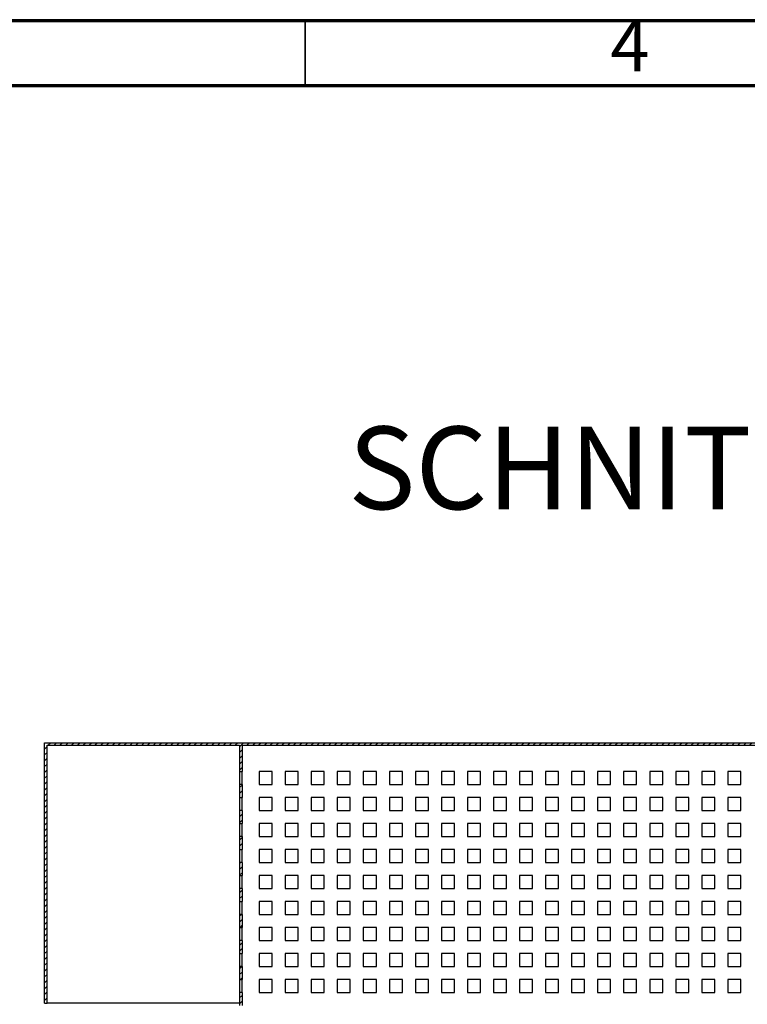
# Model space of a CAD drawing. Units: millimetres. Extents: x 5 to 589, y 5 to 415.
# Drawn here: x 375 to 431, y 339 to 415 of the extents above; entities that cross this region are included whole.
import ezdxf

# ---------------------------------------------------------------- set-up
doc = ezdxf.new("R2010")
doc.units = ezdxf.units.MM
doc.styles.add('SLDTEXTSTYLE0', font='TXT', dxfattribs={"width": 0.75})

msp = doc.modelspace()

# ---------------------------------------------------------------- hatches: boundary and pattern name
at = {"linetype": 'Continuous', "lineweight": 18}
h = msp.add_hatch(dxfattribs=at)
h.set_pattern_fill('ANSI31', scale=0.1, style=0)
h.paths.add_polyline_path([(392.174, 357.3033), (392.174, 359.3033), (471.774, 359.3033), (471.774, 357.3033), (471.974, 357.3033), (471.974, 359.3033), (486.774, 359.3033), (486.774, 339.5033), (486.974, 339.5033), (486.974, 359.5033), (376.974, 359.5033), (376.974, 339.5033), (377.174, 339.5033), (377.174, 359.3033), (391.974, 359.3033), (391.974, 357.3033)], flags=0)
h = msp.add_hatch(dxfattribs=at)
h.set_pattern_fill('ANSI31', scale=0.1, style=0)
h.paths.add_polyline_path([(391.974, 356.3033), (391.974, 355.3033), (392.174, 355.3033), (392.174, 356.3033)], flags=0)
h = msp.add_hatch(dxfattribs=at)
h.set_pattern_fill('ANSI31', scale=0.1, style=0)
h.paths.add_polyline_path([(391.974, 354.3033), (391.974, 353.3033), (392.174, 353.3033), (392.174, 354.3033)], flags=0)
h = msp.add_hatch(dxfattribs=at)
h.set_pattern_fill('ANSI31', scale=0.1, style=0)
h.paths.add_polyline_path([(391.974, 352.3033), (391.974, 351.3033), (392.174, 351.3033), (392.174, 352.3033)], flags=0)
h = msp.add_hatch(dxfattribs=at)
h.set_pattern_fill('ANSI31', scale=0.1, style=0)
h.paths.add_polyline_path([(391.974, 350.3033), (391.974, 349.3033), (392.174, 349.3033), (392.174, 350.3033)], flags=0)
h = msp.add_hatch(dxfattribs=at)
h.set_pattern_fill('ANSI31', scale=0.1, style=0)
h.paths.add_polyline_path([(391.974, 348.3033), (391.974, 347.3033), (392.174, 347.3033), (392.174, 348.3033)], flags=0)
h = msp.add_hatch(dxfattribs=at)
h.set_pattern_fill('ANSI31', scale=0.1, style=0)
h.paths.add_polyline_path([(391.974, 346.3033), (391.974, 345.3033), (392.174, 345.3033), (392.174, 346.3033)], flags=0)
h = msp.add_hatch(dxfattribs=at)
h.set_pattern_fill('ANSI31', scale=0.1, style=0)
h.paths.add_polyline_path([(391.974, 344.3033), (391.974, 343.3033), (392.174, 343.3033), (392.174, 344.3033)], flags=0)
h = msp.add_hatch(dxfattribs=at)
h.set_pattern_fill('ANSI31', scale=0.1, style=0)
h.paths.add_polyline_path([(391.974, 342.3033), (391.974, 341.3033), (392.174, 341.3033), (392.174, 342.3033)], flags=0)
h = msp.add_hatch(dxfattribs=at)
h.set_pattern_fill('ANSI31', scale=0.1, style=0)
h.paths.add_polyline_path([(391.974, 340.3033), (391.974, 339.3033), (392.174, 339.3033), (392.174, 340.3033)], flags=0)

# ---------------------------------------------------------------- linework, layer by layer
at = {"color": 7, "linetype": 'Continuous', "lineweight": 70}
for p, q in [((5, 415), (589, 415)), ((10, 410), (584, 410))]:
    msp.add_line(p, q, dxfattribs=at)
at = {"color": 7, "linetype": 'Continuous', "lineweight": 35}
msp.add_line((397, 410), (397, 415), dxfattribs=at)
at = {"color": 7, "linetype": 'Continuous', "lineweight": 25}
for p, q in [((376.974, 339.5033), (376.974, 359.5033)), ((376.974, 359.5033), (486.974, 359.5033)), ((377.174, 359.3033), (391.974, 359.3033)), ((377.174, 339.5033), (377.174, 359.3033)), ((391.974, 359.3033), (391.974, 357.3033)), ((392.174, 359.3033), (471.774, 359.3033)), ((392.174, 359.3033), (392.174, 357.3033)), ((391.974, 357.3033), (392.174, 357.3033)), ((391.974, 357.3033), (391.974, 356.3033)), ((392.174, 356.3033), (392.174, 357.3033)), ((394.474, 357.3033), (393.474, 357.3033)), ((393.474, 357.3033), (393.474, 356.3033)), ((394.474, 356.3033), (394.474, 357.3033)), ((396.474, 357.3033), (395.474, 357.3033)), ((395.474, 357.3033), (395.474, 356.3033)), ((396.474, 356.3033), (396.474, 357.3033)), ((398.474, 357.3033), (397.474, 357.3033)), ((397.474, 357.3033), (397.474, 356.3033)), ((398.474, 356.3033), (398.474, 357.3033)), ((400.474, 357.3033), (399.474, 357.3033)), ((399.474, 357.3033), (399.474, 356.3033)), ((400.474, 356.3033), (400.474, 357.3033)), ((402.474, 357.3033), (401.474, 357.3033)), ((401.474, 357.3033), (401.474, 356.3033)), ((402.474, 356.3033), (402.474, 357.3033)), ((404.474, 357.3033), (403.474, 357.3033)), ((403.474, 357.3033), (403.474, 356.3033)), ((404.474, 356.3033), (404.474, 357.3033)), ((406.474, 357.3033), (405.474, 357.3033)), ((405.474, 357.3033), (405.474, 356.3033)), ((406.474, 356.3033), (406.474, 357.3033)), ((408.474, 357.3033), (407.474, 357.3033)), ((407.474, 357.3033), (407.474, 356.3033)), ((408.474, 356.3033), (408.474, 357.3033)), ((410.474, 357.3033), (409.474, 357.3033)), ((409.474, 357.3033), (409.474, 356.3033)), ((410.474, 356.3033), (410.474, 357.3033)), ((412.474, 357.3033), (411.474, 357.3033)), ((411.474, 357.3033), (411.474, 356.3033)), ((412.474, 356.3033), (412.474, 357.3033)), ((414.474, 357.3033), (413.474, 357.3033)), ((413.474, 357.3033), (413.474, 356.3033)), ((414.474, 356.3033), (414.474, 357.3033)), ((416.474, 357.3033), (415.474, 357.3033)), ((415.474, 357.3033), (415.474, 356.3033)), ((416.474, 356.3033), (416.474, 357.3033)), ((418.474, 357.3033), (417.474, 357.3033)), ((417.474, 357.3033), (417.474, 356.3033)), ((418.474, 356.3033), (418.474, 357.3033)), ((420.474, 357.3033), (419.474, 357.3033)), ((419.474, 357.3033), (419.474, 356.3033)), ((420.474, 356.3033), (420.474, 357.3033)), ((422.474, 357.3033), (421.474, 357.3033)), ((421.474, 357.3033), (421.474, 356.3033)), ((422.474, 356.3033), (422.474, 357.3033)), ((424.474, 357.3033), (423.474, 357.3033)), ((423.474, 357.3033), (423.474, 356.3033)), ((424.474, 356.3033), (424.474, 357.3033)), ((426.474, 357.3033), (425.474, 357.3033)), ((425.474, 357.3033), (425.474, 356.3033)), ((426.474, 356.3033), (426.474, 357.3033)), ((428.474, 357.3033), (427.474, 357.3033)), ((427.474, 357.3033), (427.474, 356.3033)), ((428.474, 356.3033), (428.474, 357.3033)), ((430.474, 357.3033), (429.474, 357.3033)), ((429.474, 357.3033), (429.474, 356.3033)), ((430.474, 356.3033), (430.474, 357.3033)), ((391.974, 356.3033), (391.974, 355.3033)), ((392.174, 356.3033), (391.974, 356.3033)), ((392.174, 356.3033), (392.174, 355.3033)), ((393.474, 356.3033), (394.474, 356.3033)), ((395.474, 356.3033), (396.474, 356.3033)), ((397.474, 356.3033), (398.474, 356.3033)), ((399.474, 356.3033), (400.474, 356.3033)), ((401.474, 356.3033), (402.474, 356.3033)), ((403.474, 356.3033), (404.474, 356.3033)), ((405.474, 356.3033), (406.474, 356.3033)), ((407.474, 356.3033), (408.474, 356.3033)), ((409.474, 356.3033), (410.474, 356.3033)), ((411.474, 356.3033), (412.474, 356.3033)), ((413.474, 356.3033), (414.474, 356.3033)), ((415.474, 356.3033), (416.474, 356.3033)), ((417.474, 356.3033), (418.474, 356.3033)), ((419.474, 356.3033), (420.474, 356.3033)), ((421.474, 356.3033), (422.474, 356.3033)), ((423.474, 356.3033), (424.474, 356.3033)), ((425.474, 356.3033), (426.474, 356.3033)), ((427.474, 356.3033), (428.474, 356.3033)), ((429.474, 356.3033), (430.474, 356.3033)), ((391.974, 355.3033), (392.174, 355.3033)), ((391.974, 355.3033), (391.974, 354.3033)), ((392.174, 354.3033), (392.174, 355.3033)), ((393.474, 355.3033), (393.474, 354.3033)), ((394.474, 355.3033), (393.474, 355.3033)), ((394.474, 354.3033), (394.474, 355.3033)), ((395.474, 355.3033), (395.474, 354.3033)), ((396.474, 355.3033), (395.474, 355.3033)), ((396.474, 354.3033), (396.474, 355.3033)), ((397.474, 355.3033), (397.474, 354.3033)), ((398.474, 355.3033), (397.474, 355.3033)), ((398.474, 354.3033), (398.474, 355.3033)), ((399.474, 355.3033), (399.474, 354.3033)), ((400.474, 355.3033), (399.474, 355.3033)), ((400.474, 354.3033), (400.474, 355.3033)), ((401.474, 355.3033), (401.474, 354.3033)), ((402.474, 355.3033), (401.474, 355.3033)), ((402.474, 354.3033), (402.474, 355.3033)), ((403.474, 355.3033), (403.474, 354.3033)), ((404.474, 355.3033), (403.474, 355.3033)), ((404.474, 354.3033), (404.474, 355.3033)), ((405.474, 355.3033), (405.474, 354.3033)), ((406.474, 355.3033), (405.474, 355.3033)), ((406.474, 354.3033), (406.474, 355.3033)), ((407.474, 355.3033), (407.474, 354.3033)), ((408.474, 355.3033), (407.474, 355.3033)), ((408.474, 354.3033), (408.474, 355.3033)), ((409.474, 355.3033), (409.474, 354.3033)), ((410.474, 355.3033), (409.474, 355.3033)), ((410.474, 354.3033), (410.474, 355.3033)), ((411.474, 355.3033), (411.474, 354.3033)), ((412.474, 355.3033), (411.474, 355.3033)), ((412.474, 354.3033), (412.474, 355.3033)), ((413.474, 355.3033), (413.474, 354.3033)), ((414.474, 355.3033), (413.474, 355.3033)), ((414.474, 354.3033), (414.474, 355.3033)), ((415.474, 355.3033), (415.474, 354.3033)), ((416.474, 355.3033), (415.474, 355.3033)), ((416.474, 354.3033), (416.474, 355.3033)), ((417.474, 355.3033), (417.474, 354.3033)), ((418.474, 355.3033), (417.474, 355.3033)), ((418.474, 354.3033), (418.474, 355.3033)), ((419.474, 355.3033), (419.474, 354.3033)), ((420.474, 355.3033), (419.474, 355.3033)), ((420.474, 354.3033), (420.474, 355.3033)), ((421.474, 355.3033), (421.474, 354.3033)), ((422.474, 355.3033), (421.474, 355.3033)), ((422.474, 354.3033), (422.474, 355.3033)), ((423.474, 355.3033), (423.474, 354.3033)), ((424.474, 355.3033), (423.474, 355.3033)), ((424.474, 354.3033), (424.474, 355.3033)), ((425.474, 355.3033), (425.474, 354.3033)), ((426.474, 355.3033), (425.474, 355.3033)), ((426.474, 354.3033), (426.474, 355.3033)), ((427.474, 355.3033), (427.474, 354.3033)), ((428.474, 355.3033), (427.474, 355.3033)), ((428.474, 354.3033), (428.474, 355.3033)), ((429.474, 355.3033), (429.474, 354.3033)), ((430.474, 355.3033), (429.474, 355.3033)), ((430.474, 354.3033), (430.474, 355.3033)), ((392.174, 354.3033), (391.974, 354.3033)), ((391.974, 354.3033), (391.974, 353.3033)), ((392.174, 354.3033), (392.174, 353.3033)), ((393.474, 354.3033), (394.474, 354.3033)), ((395.474, 354.3033), (396.474, 354.3033)), ((397.474, 354.3033), (398.474, 354.3033)), ((399.474, 354.3033), (400.474, 354.3033)), ((401.474, 354.3033), (402.474, 354.3033)), ((403.474, 354.3033), (404.474, 354.3033)), ((405.474, 354.3033), (406.474, 354.3033)), ((407.474, 354.3033), (408.474, 354.3033)), ((409.474, 354.3033), (410.474, 354.3033)), ((411.474, 354.3033), (412.474, 354.3033)), ((413.474, 354.3033), (414.474, 354.3033)), ((415.474, 354.3033), (416.474, 354.3033)), ((417.474, 354.3033), (418.474, 354.3033)), ((419.474, 354.3033), (420.474, 354.3033)), ((421.474, 354.3033), (422.474, 354.3033)), ((423.474, 354.3033), (424.474, 354.3033)), ((425.474, 354.3033), (426.474, 354.3033)), ((427.474, 354.3033), (428.474, 354.3033)), ((429.474, 354.3033), (430.474, 354.3033)), ((391.974, 353.3033), (392.174, 353.3033)), ((391.974, 353.3033), (391.974, 352.3033)), ((392.174, 352.3033), (392.174, 353.3033)), ((393.474, 353.3033), (393.474, 352.3033)), ((394.474, 353.3033), (393.474, 353.3033)), ((394.474, 352.3033), (394.474, 353.3033)), ((395.474, 353.3033), (395.474, 352.3033)), ((396.474, 353.3033), (395.474, 353.3033)), ((396.474, 352.3033), (396.474, 353.3033)), ((397.474, 353.3033), (397.474, 352.3033)), ((398.474, 353.3033), (397.474, 353.3033)), ((398.474, 352.3033), (398.474, 353.3033)), ((399.474, 353.3033), (399.474, 352.3033)), ((400.474, 353.3033), (399.474, 353.3033)), ((400.474, 352.3033), (400.474, 353.3033)), ((401.474, 353.3033), (401.474, 352.3033)), ((402.474, 353.3033), (401.474, 353.3033)), ((402.474, 352.3033), (402.474, 353.3033)), ((403.474, 353.3033), (403.474, 352.3033)), ((404.474, 353.3033), (403.474, 353.3033)), ((404.474, 352.3033), (404.474, 353.3033)), ((405.474, 353.3033), (405.474, 352.3033)), ((406.474, 353.3033), (405.474, 353.3033)), ((406.474, 352.3033), (406.474, 353.3033)), ((407.474, 353.3033), (407.474, 352.3033)), ((408.474, 353.3033), (407.474, 353.3033)), ((408.474, 352.3033), (408.474, 353.3033)), ((409.474, 353.3033), (409.474, 352.3033)), ((410.474, 353.3033), (409.474, 353.3033)), ((410.474, 352.3033), (410.474, 353.3033)), ((411.474, 353.3033), (411.474, 352.3033)), ((412.474, 353.3033), (411.474, 353.3033)), ((412.474, 352.3033), (412.474, 353.3033)), ((413.474, 353.3033), (413.474, 352.3033)), ((414.474, 353.3033), (413.474, 353.3033)), ((414.474, 352.3033), (414.474, 353.3033)), ((415.474, 353.3033), (415.474, 352.3033)), ((416.474, 353.3033), (415.474, 353.3033)), ((416.474, 352.3033), (416.474, 353.3033)), ((417.474, 353.3033), (417.474, 352.3033)), ((418.474, 353.3033), (417.474, 353.3033)), ((418.474, 352.3033), (418.474, 353.3033)), ((419.474, 353.3033), (419.474, 352.3033)), ((420.474, 353.3033), (419.474, 353.3033)), ((420.474, 352.3033), (420.474, 353.3033)), ((421.474, 353.3033), (421.474, 352.3033)), ((422.474, 353.3033), (421.474, 353.3033)), ((422.474, 352.3033), (422.474, 353.3033)), ((423.474, 353.3033), (423.474, 352.3033)), ((424.474, 353.3033), (423.474, 353.3033)), ((424.474, 352.3033), (424.474, 353.3033)), ((425.474, 353.3033), (425.474, 352.3033)), ((426.474, 353.3033), (425.474, 353.3033)), ((426.474, 352.3033), (426.474, 353.3033)), ((427.474, 353.3033), (427.474, 352.3033)), ((428.474, 353.3033), (427.474, 353.3033)), ((428.474, 352.3033), (428.474, 353.3033)), ((429.474, 353.3033), (429.474, 352.3033)), ((430.474, 353.3033), (429.474, 353.3033)), ((430.474, 352.3033), (430.474, 353.3033)), ((392.174, 352.3033), (391.974, 352.3033)), ((391.974, 352.3033), (391.974, 351.3033)), ((392.174, 352.3033), (392.174, 351.3033)), ((393.474, 352.3033), (394.474, 352.3033)), ((395.474, 352.3033), (396.474, 352.3033)), ((397.474, 352.3033), (398.474, 352.3033)), ((399.474, 352.3033), (400.474, 352.3033)), ((401.474, 352.3033), (402.474, 352.3033)), ((403.474, 352.3033), (404.474, 352.3033)), ((405.474, 352.3033), (406.474, 352.3033)), ((407.474, 352.3033), (408.474, 352.3033)), ((409.474, 352.3033), (410.474, 352.3033)), ((411.474, 352.3033), (412.474, 352.3033)), ((413.474, 352.3033), (414.474, 352.3033)), ((415.474, 352.3033), (416.474, 352.3033)), ((417.474, 352.3033), (418.474, 352.3033)), ((419.474, 352.3033), (420.474, 352.3033)), ((421.474, 352.3033), (422.474, 352.3033)), ((423.474, 352.3033), (424.474, 352.3033)), ((425.474, 352.3033), (426.474, 352.3033)), ((427.474, 352.3033), (428.474, 352.3033)), ((429.474, 352.3033), (430.474, 352.3033)), ((391.974, 351.3033), (392.174, 351.3033)), ((391.974, 351.3033), (391.974, 350.3033)), ((392.174, 350.3033), (392.174, 351.3033)), ((393.474, 351.3033), (393.474, 350.3033)), ((394.474, 351.3033), (393.474, 351.3033)), ((394.474, 350.3033), (394.474, 351.3033)), ((395.474, 351.3033), (395.474, 350.3033)), ((396.474, 351.3033), (395.474, 351.3033)), ((396.474, 350.3033), (396.474, 351.3033)), ((397.474, 351.3033), (397.474, 350.3033)), ((398.474, 351.3033), (397.474, 351.3033)), ((398.474, 350.3033), (398.474, 351.3033)), ((399.474, 351.3033), (399.474, 350.3033)), ((400.474, 351.3033), (399.474, 351.3033)), ((400.474, 350.3033), (400.474, 351.3033)), ((401.474, 351.3033), (401.474, 350.3033)), ((402.474, 351.3033), (401.474, 351.3033)), ((402.474, 350.3033), (402.474, 351.3033)), ((403.474, 351.3033), (403.474, 350.3033)), ((404.474, 351.3033), (403.474, 351.3033)), ((404.474, 350.3033), (404.474, 351.3033)), ((405.474, 351.3033), (405.474, 350.3033)), ((406.474, 351.3033), (405.474, 351.3033)), ((406.474, 350.3033), (406.474, 351.3033)), ((407.474, 351.3033), (407.474, 350.3033)), ((408.474, 351.3033), (407.474, 351.3033)), ((408.474, 350.3033), (408.474, 351.3033)), ((409.474, 351.3033), (409.474, 350.3033)), ((410.474, 351.3033), (409.474, 351.3033)), ((410.474, 350.3033), (410.474, 351.3033)), ((411.474, 351.3033), (411.474, 350.3033)), ((412.474, 351.3033), (411.474, 351.3033)), ((412.474, 350.3033), (412.474, 351.3033)), ((413.474, 351.3033), (413.474, 350.3033)), ((414.474, 351.3033), (413.474, 351.3033)), ((414.474, 350.3033), (414.474, 351.3033)), ((415.474, 351.3033), (415.474, 350.3033)), ((416.474, 351.3033), (415.474, 351.3033)), ((416.474, 350.3033), (416.474, 351.3033)), ((417.474, 351.3033), (417.474, 350.3033)), ((418.474, 351.3033), (417.474, 351.3033)), ((418.474, 350.3033), (418.474, 351.3033)), ((419.474, 351.3033), (419.474, 350.3033)), ((420.474, 351.3033), (419.474, 351.3033)), ((420.474, 350.3033), (420.474, 351.3033)), ((421.474, 351.3033), (421.474, 350.3033)), ((422.474, 351.3033), (421.474, 351.3033)), ((422.474, 350.3033), (422.474, 351.3033)), ((423.474, 351.3033), (423.474, 350.3033)), ((424.474, 351.3033), (423.474, 351.3033)), ((424.474, 350.3033), (424.474, 351.3033)), ((425.474, 351.3033), (425.474, 350.3033)), ((426.474, 351.3033), (425.474, 351.3033)), ((426.474, 350.3033), (426.474, 351.3033)), ((427.474, 351.3033), (427.474, 350.3033)), ((428.474, 351.3033), (427.474, 351.3033)), ((428.474, 350.3033), (428.474, 351.3033)), ((429.474, 351.3033), (429.474, 350.3033)), ((430.474, 351.3033), (429.474, 351.3033)), ((430.474, 350.3033), (430.474, 351.3033)), ((391.974, 350.3033), (391.974, 349.3033)), ((392.174, 350.3033), (391.974, 350.3033)), ((392.174, 350.3033), (392.174, 349.3033)), ((393.474, 350.3033), (394.474, 350.3033)), ((395.474, 350.3033), (396.474, 350.3033)), ((397.474, 350.3033), (398.474, 350.3033)), ((399.474, 350.3033), (400.474, 350.3033)), ((401.474, 350.3033), (402.474, 350.3033)), ((403.474, 350.3033), (404.474, 350.3033)), ((405.474, 350.3033), (406.474, 350.3033)), ((407.474, 350.3033), (408.474, 350.3033)), ((409.474, 350.3033), (410.474, 350.3033)), ((411.474, 350.3033), (412.474, 350.3033)), ((413.474, 350.3033), (414.474, 350.3033)), ((415.474, 350.3033), (416.474, 350.3033)), ((417.474, 350.3033), (418.474, 350.3033)), ((419.474, 350.3033), (420.474, 350.3033)), ((421.474, 350.3033), (422.474, 350.3033)), ((423.474, 350.3033), (424.474, 350.3033)), ((425.474, 350.3033), (426.474, 350.3033)), ((427.474, 350.3033), (428.474, 350.3033)), ((429.474, 350.3033), (430.474, 350.3033)), ((391.974, 349.3033), (392.174, 349.3033)), ((391.974, 349.3033), (391.974, 348.3033)), ((392.174, 348.3033), (392.174, 349.3033)), ((393.474, 349.3033), (393.474, 348.3033)), ((394.474, 349.3033), (393.474, 349.3033)), ((394.474, 348.3033), (394.474, 349.3033)), ((395.474, 349.3033), (395.474, 348.3033)), ((396.474, 349.3033), (395.474, 349.3033)), ((396.474, 348.3033), (396.474, 349.3033)), ((397.474, 349.3033), (397.474, 348.3033)), ((398.474, 349.3033), (397.474, 349.3033)), ((398.474, 348.3033), (398.474, 349.3033)), ((399.474, 349.3033), (399.474, 348.3033)), ((400.474, 349.3033), (399.474, 349.3033)), ((400.474, 348.3033), (400.474, 349.3033)), ((401.474, 349.3033), (401.474, 348.3033)), ((402.474, 349.3033), (401.474, 349.3033)), ((402.474, 348.3033), (402.474, 349.3033)), ((403.474, 349.3033), (403.474, 348.3033)), ((404.474, 349.3033), (403.474, 349.3033)), ((404.474, 348.3033), (404.474, 349.3033)), ((405.474, 349.3033), (405.474, 348.3033)), ((406.474, 349.3033), (405.474, 349.3033)), ((406.474, 348.3033), (406.474, 349.3033)), ((407.474, 349.3033), (407.474, 348.3033)), ((408.474, 349.3033), (407.474, 349.3033)), ((408.474, 348.3033), (408.474, 349.3033)), ((409.474, 349.3033), (409.474, 348.3033)), ((410.474, 349.3033), (409.474, 349.3033)), ((410.474, 348.3033), (410.474, 349.3033)), ((411.474, 349.3033), (411.474, 348.3033)), ((412.474, 349.3033), (411.474, 349.3033)), ((412.474, 348.3033), (412.474, 349.3033)), ((413.474, 349.3033), (413.474, 348.3033)), ((414.474, 349.3033), (413.474, 349.3033)), ((414.474, 348.3033), (414.474, 349.3033)), ((415.474, 349.3033), (415.474, 348.3033)), ((416.474, 349.3033), (415.474, 349.3033)), ((416.474, 348.3033), (416.474, 349.3033)), ((417.474, 349.3033), (417.474, 348.3033)), ((418.474, 349.3033), (417.474, 349.3033)), ((418.474, 348.3033), (418.474, 349.3033)), ((419.474, 349.3033), (419.474, 348.3033)), ((420.474, 349.3033), (419.474, 349.3033)), ((420.474, 348.3033), (420.474, 349.3033)), ((421.474, 349.3033), (421.474, 348.3033)), ((422.474, 349.3033), (421.474, 349.3033)), ((422.474, 348.3033), (422.474, 349.3033)), ((423.474, 349.3033), (423.474, 348.3033)), ((424.474, 349.3033), (423.474, 349.3033)), ((424.474, 348.3033), (424.474, 349.3033)), ((425.474, 349.3033), (425.474, 348.3033)), ((426.474, 349.3033), (425.474, 349.3033)), ((426.474, 348.3033), (426.474, 349.3033)), ((427.474, 349.3033), (427.474, 348.3033)), ((428.474, 349.3033), (427.474, 349.3033)), ((428.474, 348.3033), (428.474, 349.3033)), ((429.474, 349.3033), (429.474, 348.3033)), ((430.474, 349.3033), (429.474, 349.3033)), ((430.474, 348.3033), (430.474, 349.3033)), ((391.974, 348.3033), (391.974, 347.3033)), ((392.174, 348.3033), (391.974, 348.3033)), ((392.174, 348.3033), (392.174, 347.3033)), ((393.474, 348.3033), (394.474, 348.3033)), ((395.474, 348.3033), (396.474, 348.3033)), ((397.474, 348.3033), (398.474, 348.3033)), ((399.474, 348.3033), (400.474, 348.3033)), ((401.474, 348.3033), (402.474, 348.3033)), ((403.474, 348.3033), (404.474, 348.3033)), ((405.474, 348.3033), (406.474, 348.3033)), ((407.474, 348.3033), (408.474, 348.3033)), ((409.474, 348.3033), (410.474, 348.3033)), ((411.474, 348.3033), (412.474, 348.3033)), ((413.474, 348.3033), (414.474, 348.3033)), ((415.474, 348.3033), (416.474, 348.3033)), ((417.474, 348.3033), (418.474, 348.3033)), ((419.474, 348.3033), (420.474, 348.3033)), ((421.474, 348.3033), (422.474, 348.3033)), ((423.474, 348.3033), (424.474, 348.3033)), ((425.474, 348.3033), (426.474, 348.3033)), ((427.474, 348.3033), (428.474, 348.3033)), ((429.474, 348.3033), (430.474, 348.3033)), ((391.974, 347.3033), (392.174, 347.3033)), ((391.974, 347.3033), (391.974, 346.3033)), ((392.174, 346.3033), (392.174, 347.3033)), ((393.474, 347.3033), (393.474, 346.3033)), ((394.474, 347.3033), (393.474, 347.3033)), ((394.474, 346.3033), (394.474, 347.3033)), ((395.474, 347.3033), (395.474, 346.3033)), ((396.474, 347.3033), (395.474, 347.3033)), ((396.474, 346.3033), (396.474, 347.3033)), ((397.474, 347.3033), (397.474, 346.3033)), ((398.474, 347.3033), (397.474, 347.3033)), ((398.474, 346.3033), (398.474, 347.3033)), ((399.474, 347.3033), (399.474, 346.3033)), ((400.474, 347.3033), (399.474, 347.3033)), ((400.474, 346.3033), (400.474, 347.3033)), ((401.474, 347.3033), (401.474, 346.3033)), ((402.474, 347.3033), (401.474, 347.3033)), ((402.474, 346.3033), (402.474, 347.3033)), ((403.474, 347.3033), (403.474, 346.3033)), ((404.474, 347.3033), (403.474, 347.3033)), ((404.474, 346.3033), (404.474, 347.3033)), ((405.474, 347.3033), (405.474, 346.3033)), ((406.474, 347.3033), (405.474, 347.3033)), ((406.474, 346.3033), (406.474, 347.3033)), ((407.474, 347.3033), (407.474, 346.3033)), ((408.474, 347.3033), (407.474, 347.3033)), ((408.474, 346.3033), (408.474, 347.3033)), ((409.474, 347.3033), (409.474, 346.3033)), ((410.474, 347.3033), (409.474, 347.3033)), ((410.474, 346.3033), (410.474, 347.3033)), ((411.474, 347.3033), (411.474, 346.3033)), ((412.474, 347.3033), (411.474, 347.3033)), ((412.474, 346.3033), (412.474, 347.3033)), ((413.474, 347.3033), (413.474, 346.3033)), ((414.474, 347.3033), (413.474, 347.3033)), ((414.474, 346.3033), (414.474, 347.3033)), ((415.474, 347.3033), (415.474, 346.3033)), ((416.474, 347.3033), (415.474, 347.3033)), ((416.474, 346.3033), (416.474, 347.3033)), ((417.474, 347.3033), (417.474, 346.3033)), ((418.474, 347.3033), (417.474, 347.3033)), ((418.474, 346.3033), (418.474, 347.3033)), ((419.474, 347.3033), (419.474, 346.3033)), ((420.474, 347.3033), (419.474, 347.3033)), ((420.474, 346.3033), (420.474, 347.3033)), ((421.474, 347.3033), (421.474, 346.3033)), ((422.474, 347.3033), (421.474, 347.3033)), ((422.474, 346.3033), (422.474, 347.3033)), ((423.474, 347.3033), (423.474, 346.3033)), ((424.474, 347.3033), (423.474, 347.3033)), ((424.474, 346.3033), (424.474, 347.3033)), ((425.474, 347.3033), (425.474, 346.3033)), ((426.474, 347.3033), (425.474, 347.3033)), ((426.474, 346.3033), (426.474, 347.3033)), ((427.474, 347.3033), (427.474, 346.3033)), ((428.474, 347.3033), (427.474, 347.3033)), ((428.474, 346.3033), (428.474, 347.3033)), ((429.474, 347.3033), (429.474, 346.3033)), ((430.474, 347.3033), (429.474, 347.3033)), ((430.474, 346.3033), (430.474, 347.3033)), ((391.974, 346.3033), (391.974, 345.3033)), ((392.174, 346.3033), (391.974, 346.3033)), ((392.174, 346.3033), (392.174, 345.3033)), ((393.474, 346.3033), (394.474, 346.3033)), ((395.474, 346.3033), (396.474, 346.3033)), ((397.474, 346.3033), (398.474, 346.3033)), ((399.474, 346.3033), (400.474, 346.3033)), ((401.474, 346.3033), (402.474, 346.3033)), ((403.474, 346.3033), (404.474, 346.3033)), ((405.474, 346.3033), (406.474, 346.3033)), ((407.474, 346.3033), (408.474, 346.3033)), ((409.474, 346.3033), (410.474, 346.3033)), ((411.474, 346.3033), (412.474, 346.3033)), ((413.474, 346.3033), (414.474, 346.3033)), ((415.474, 346.3033), (416.474, 346.3033)), ((417.474, 346.3033), (418.474, 346.3033)), ((419.474, 346.3033), (420.474, 346.3033)), ((421.474, 346.3033), (422.474, 346.3033)), ((423.474, 346.3033), (424.474, 346.3033)), ((425.474, 346.3033), (426.474, 346.3033)), ((427.474, 346.3033), (428.474, 346.3033)), ((429.474, 346.3033), (430.474, 346.3033)), ((391.974, 345.3033), (392.174, 345.3033)), ((391.974, 345.3033), (391.974, 344.3033)), ((392.174, 344.3033), (392.174, 345.3033)), ((393.474, 345.3033), (393.474, 344.3033)), ((394.474, 345.3033), (393.474, 345.3033)), ((394.474, 344.3033), (394.474, 345.3033)), ((395.474, 345.3033), (395.474, 344.3033)), ((396.474, 345.3033), (395.474, 345.3033)), ((396.474, 344.3033), (396.474, 345.3033)), ((397.474, 345.3033), (397.474, 344.3033)), ((398.474, 345.3033), (397.474, 345.3033)), ((398.474, 344.3033), (398.474, 345.3033)), ((399.474, 345.3033), (399.474, 344.3033)), ((400.474, 345.3033), (399.474, 345.3033)), ((400.474, 344.3033), (400.474, 345.3033)), ((401.474, 345.3033), (401.474, 344.3033)), ((402.474, 345.3033), (401.474, 345.3033)), ((402.474, 344.3033), (402.474, 345.3033)), ((403.474, 345.3033), (403.474, 344.3033)), ((404.474, 345.3033), (403.474, 345.3033)), ((404.474, 344.3033), (404.474, 345.3033)), ((405.474, 345.3033), (405.474, 344.3033)), ((406.474, 345.3033), (405.474, 345.3033)), ((406.474, 344.3033), (406.474, 345.3033)), ((407.474, 345.3033), (407.474, 344.3033)), ((408.474, 345.3033), (407.474, 345.3033)), ((408.474, 344.3033), (408.474, 345.3033)), ((409.474, 345.3033), (409.474, 344.3033)), ((410.474, 345.3033), (409.474, 345.3033)), ((410.474, 344.3033), (410.474, 345.3033)), ((411.474, 345.3033), (411.474, 344.3033)), ((412.474, 345.3033), (411.474, 345.3033)), ((412.474, 344.3033), (412.474, 345.3033)), ((413.474, 345.3033), (413.474, 344.3033)), ((414.474, 345.3033), (413.474, 345.3033)), ((414.474, 344.3033), (414.474, 345.3033)), ((415.474, 345.3033), (415.474, 344.3033)), ((416.474, 345.3033), (415.474, 345.3033)), ((416.474, 344.3033), (416.474, 345.3033)), ((417.474, 345.3033), (417.474, 344.3033)), ((418.474, 345.3033), (417.474, 345.3033)), ((418.474, 344.3033), (418.474, 345.3033)), ((419.474, 345.3033), (419.474, 344.3033)), ((420.474, 345.3033), (419.474, 345.3033)), ((420.474, 344.3033), (420.474, 345.3033)), ((421.474, 345.3033), (421.474, 344.3033)), ((422.474, 345.3033), (421.474, 345.3033)), ((422.474, 344.3033), (422.474, 345.3033)), ((423.474, 345.3033), (423.474, 344.3033)), ((424.474, 345.3033), (423.474, 345.3033)), ((424.474, 344.3033), (424.474, 345.3033)), ((425.474, 345.3033), (425.474, 344.3033)), ((426.474, 345.3033), (425.474, 345.3033)), ((426.474, 344.3033), (426.474, 345.3033)), ((427.474, 345.3033), (427.474, 344.3033)), ((428.474, 345.3033), (427.474, 345.3033)), ((428.474, 344.3033), (428.474, 345.3033)), ((429.474, 345.3033), (429.474, 344.3033)), ((430.474, 345.3033), (429.474, 345.3033)), ((430.474, 344.3033), (430.474, 345.3033)), ((392.174, 344.3033), (391.974, 344.3033)), ((391.974, 344.3033), (391.974, 343.3033)), ((392.174, 344.3033), (392.174, 343.3033)), ((393.474, 344.3033), (394.474, 344.3033)), ((395.474, 344.3033), (396.474, 344.3033)), ((397.474, 344.3033), (398.474, 344.3033)), ((399.474, 344.3033), (400.474, 344.3033)), ((401.474, 344.3033), (402.474, 344.3033)), ((403.474, 344.3033), (404.474, 344.3033)), ((405.474, 344.3033), (406.474, 344.3033)), ((407.474, 344.3033), (408.474, 344.3033)), ((409.474, 344.3033), (410.474, 344.3033)), ((411.474, 344.3033), (412.474, 344.3033)), ((413.474, 344.3033), (414.474, 344.3033)), ((415.474, 344.3033), (416.474, 344.3033)), ((417.474, 344.3033), (418.474, 344.3033)), ((419.474, 344.3033), (420.474, 344.3033)), ((421.474, 344.3033), (422.474, 344.3033)), ((423.474, 344.3033), (424.474, 344.3033)), ((425.474, 344.3033), (426.474, 344.3033)), ((427.474, 344.3033), (428.474, 344.3033)), ((429.474, 344.3033), (430.474, 344.3033)), ((391.974, 343.3033), (392.174, 343.3033)), ((391.974, 343.3033), (391.974, 342.3033)), ((392.174, 342.3033), (392.174, 343.3033)), ((393.474, 343.3033), (393.474, 342.3033)), ((394.474, 343.3033), (393.474, 343.3033)), ((394.474, 342.3033), (394.474, 343.3033)), ((395.474, 343.3033), (395.474, 342.3033)), ((396.474, 343.3033), (395.474, 343.3033)), ((396.474, 342.3033), (396.474, 343.3033)), ((397.474, 343.3033), (397.474, 342.3033)), ((398.474, 343.3033), (397.474, 343.3033)), ((398.474, 342.3033), (398.474, 343.3033)), ((399.474, 343.3033), (399.474, 342.3033)), ((400.474, 343.3033), (399.474, 343.3033)), ((400.474, 342.3033), (400.474, 343.3033)), ((401.474, 343.3033), (401.474, 342.3033)), ((402.474, 343.3033), (401.474, 343.3033)), ((402.474, 342.3033), (402.474, 343.3033)), ((403.474, 343.3033), (403.474, 342.3033)), ((404.474, 343.3033), (403.474, 343.3033)), ((404.474, 342.3033), (404.474, 343.3033)), ((405.474, 343.3033), (405.474, 342.3033)), ((406.474, 343.3033), (405.474, 343.3033)), ((406.474, 342.3033), (406.474, 343.3033)), ((407.474, 343.3033), (407.474, 342.3033)), ((408.474, 343.3033), (407.474, 343.3033)), ((408.474, 342.3033), (408.474, 343.3033)), ((409.474, 343.3033), (409.474, 342.3033)), ((410.474, 343.3033), (409.474, 343.3033)), ((410.474, 342.3033), (410.474, 343.3033)), ((411.474, 343.3033), (411.474, 342.3033)), ((412.474, 343.3033), (411.474, 343.3033)), ((412.474, 342.3033), (412.474, 343.3033)), ((413.474, 343.3033), (413.474, 342.3033)), ((414.474, 343.3033), (413.474, 343.3033)), ((414.474, 342.3033), (414.474, 343.3033)), ((415.474, 343.3033), (415.474, 342.3033)), ((416.474, 343.3033), (415.474, 343.3033)), ((416.474, 342.3033), (416.474, 343.3033)), ((417.474, 343.3033), (417.474, 342.3033)), ((418.474, 343.3033), (417.474, 343.3033)), ((418.474, 342.3033), (418.474, 343.3033)), ((419.474, 343.3033), (419.474, 342.3033)), ((420.474, 343.3033), (419.474, 343.3033)), ((420.474, 342.3033), (420.474, 343.3033)), ((421.474, 343.3033), (421.474, 342.3033)), ((422.474, 343.3033), (421.474, 343.3033)), ((422.474, 342.3033), (422.474, 343.3033)), ((423.474, 343.3033), (423.474, 342.3033)), ((424.474, 343.3033), (423.474, 343.3033)), ((424.474, 342.3033), (424.474, 343.3033)), ((425.474, 343.3033), (425.474, 342.3033)), ((426.474, 343.3033), (425.474, 343.3033)), ((426.474, 342.3033), (426.474, 343.3033)), ((427.474, 343.3033), (427.474, 342.3033)), ((428.474, 343.3033), (427.474, 343.3033)), ((428.474, 342.3033), (428.474, 343.3033)), ((429.474, 343.3033), (429.474, 342.3033)), ((430.474, 343.3033), (429.474, 343.3033)), ((430.474, 342.3033), (430.474, 343.3033)), ((391.974, 342.3033), (391.974, 341.3033)), ((392.174, 342.3033), (391.974, 342.3033)), ((392.174, 342.3033), (392.174, 341.3033)), ((393.474, 342.3033), (394.474, 342.3033)), ((395.474, 342.3033), (396.474, 342.3033)), ((397.474, 342.3033), (398.474, 342.3033)), ((399.474, 342.3033), (400.474, 342.3033)), ((401.474, 342.3033), (402.474, 342.3033)), ((403.474, 342.3033), (404.474, 342.3033)), ((405.474, 342.3033), (406.474, 342.3033)), ((407.474, 342.3033), (408.474, 342.3033)), ((409.474, 342.3033), (410.474, 342.3033)), ((411.474, 342.3033), (412.474, 342.3033)), ((413.474, 342.3033), (414.474, 342.3033)), ((415.474, 342.3033), (416.474, 342.3033)), ((417.474, 342.3033), (418.474, 342.3033)), ((419.474, 342.3033), (420.474, 342.3033)), ((421.474, 342.3033), (422.474, 342.3033)), ((423.474, 342.3033), (424.474, 342.3033)), ((425.474, 342.3033), (426.474, 342.3033)), ((427.474, 342.3033), (428.474, 342.3033)), ((429.474, 342.3033), (430.474, 342.3033)), ((391.974, 341.3033), (392.174, 341.3033)), ((391.974, 341.3033), (391.974, 340.3033)), ((392.174, 340.3033), (392.174, 341.3033)), ((393.474, 341.3033), (393.474, 340.3033)), ((394.474, 341.3033), (393.474, 341.3033)), ((394.474, 340.3033), (394.474, 341.3033)), ((395.474, 341.3033), (395.474, 340.3033)), ((396.474, 341.3033), (395.474, 341.3033)), ((396.474, 340.3033), (396.474, 341.3033)), ((397.474, 341.3033), (397.474, 340.3033)), ((398.474, 341.3033), (397.474, 341.3033)), ((398.474, 340.3033), (398.474, 341.3033)), ((399.474, 341.3033), (399.474, 340.3033)), ((400.474, 341.3033), (399.474, 341.3033)), ((400.474, 340.3033), (400.474, 341.3033)), ((401.474, 341.3033), (401.474, 340.3033)), ((402.474, 341.3033), (401.474, 341.3033)), ((402.474, 340.3033), (402.474, 341.3033)), ((403.474, 341.3033), (403.474, 340.3033)), ((404.474, 341.3033), (403.474, 341.3033)), ((404.474, 340.3033), (404.474, 341.3033)), ((405.474, 341.3033), (405.474, 340.3033)), ((406.474, 341.3033), (405.474, 341.3033)), ((406.474, 340.3033), (406.474, 341.3033)), ((407.474, 341.3033), (407.474, 340.3033)), ((408.474, 341.3033), (407.474, 341.3033)), ((408.474, 340.3033), (408.474, 341.3033)), ((409.474, 341.3033), (409.474, 340.3033)), ((410.474, 341.3033), (409.474, 341.3033)), ((410.474, 340.3033), (410.474, 341.3033)), ((411.474, 341.3033), (411.474, 340.3033)), ((412.474, 341.3033), (411.474, 341.3033)), ((412.474, 340.3033), (412.474, 341.3033)), ((413.474, 341.3033), (413.474, 340.3033)), ((414.474, 341.3033), (413.474, 341.3033)), ((414.474, 340.3033), (414.474, 341.3033)), ((415.474, 341.3033), (415.474, 340.3033)), ((416.474, 341.3033), (415.474, 341.3033)), ((416.474, 340.3033), (416.474, 341.3033)), ((417.474, 341.3033), (417.474, 340.3033)), ((418.474, 341.3033), (417.474, 341.3033)), ((418.474, 340.3033), (418.474, 341.3033)), ((419.474, 341.3033), (419.474, 340.3033)), ((420.474, 341.3033), (419.474, 341.3033)), ((420.474, 340.3033), (420.474, 341.3033)), ((421.474, 341.3033), (421.474, 340.3033)), ((422.474, 341.3033), (421.474, 341.3033)), ((422.474, 340.3033), (422.474, 341.3033)), ((423.474, 341.3033), (423.474, 340.3033)), ((424.474, 341.3033), (423.474, 341.3033)), ((424.474, 340.3033), (424.474, 341.3033)), ((425.474, 341.3033), (425.474, 340.3033)), ((426.474, 341.3033), (425.474, 341.3033)), ((426.474, 340.3033), (426.474, 341.3033)), ((427.474, 341.3033), (427.474, 340.3033)), ((428.474, 341.3033), (427.474, 341.3033)), ((428.474, 340.3033), (428.474, 341.3033)), ((429.474, 341.3033), (429.474, 340.3033)), ((430.474, 341.3033), (429.474, 341.3033)), ((430.474, 340.3033), (430.474, 341.3033)), ((392.174, 340.3033), (391.974, 340.3033)), ((391.974, 340.3033), (391.974, 339.3033)), ((392.174, 340.3033), (392.174, 339.3033)), ((393.474, 340.3033), (394.474, 340.3033)), ((395.474, 340.3033), (396.474, 340.3033)), ((397.474, 340.3033), (398.474, 340.3033)), ((399.474, 340.3033), (400.474, 340.3033)), ((401.474, 340.3033), (402.474, 340.3033)), ((403.474, 340.3033), (404.474, 340.3033)), ((405.474, 340.3033), (406.474, 340.3033)), ((407.474, 340.3033), (408.474, 340.3033)), ((409.474, 340.3033), (410.474, 340.3033)), ((411.474, 340.3033), (412.474, 340.3033)), ((413.474, 340.3033), (414.474, 340.3033)), ((415.474, 340.3033), (416.474, 340.3033)), ((417.474, 340.3033), (418.474, 340.3033)), ((419.474, 340.3033), (420.474, 340.3033)), ((421.474, 340.3033), (422.474, 340.3033)), ((423.474, 340.3033), (424.474, 340.3033)), ((425.474, 340.3033), (426.474, 340.3033)), ((427.474, 340.3033), (428.474, 340.3033)), ((429.474, 340.3033), (430.474, 340.3033)), ((376.974, 339.5033), (377.174, 339.5033)), ((391.974, 339.5033), (377.174, 339.5033))]:
    msp.add_line(p, q, dxfattribs=at)

# ---------------------------------------------------------------- texts
at = {"color": 7, "linetype": 'Continuous', "lineweight": 0, "attachment_point": 2, "style": 'SLDTEXTSTYLE0'}
for s, insert, char_height in [('4', (421.96, 415.0602), 3.9687), ('SCHNITT A-A', (426.1426, 383.7975), 6.35)]:
    msp.add_mtext(s, dxfattribs=dict(at, insert=insert, char_height=char_height))

doc.saveas('drawing.dxf')
